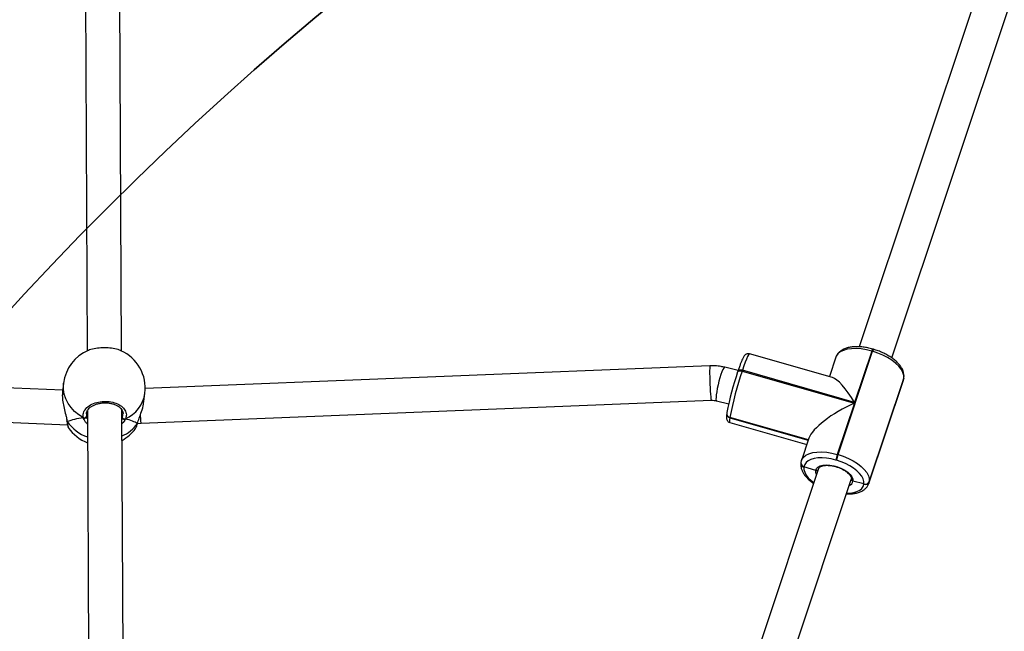
# Model space of a CAD drawing. Units: inches. Extents: x 1017 to 2977, y -622 to 349.
# Drawn here: x 2327 to 2373, y -59 to -31 of the extents above; entities that cross this region are included whole.
import ezdxf

# ---------------------------------------------------------------- set-up
doc = ezdxf.new("R2010")
doc.units = ezdxf.units.IN
doc.header["$MEASUREMENT"] = 0
doc.layers.add('VP-DIM', color=7, linetype='Continuous')
doc.layers.add('VP-HIC', color=6, linetype='Continuous')
doc.layers.add('VP-EQ', color=7, linetype='Continuous', true_color=0x8a3492)
doc.styles.get("Standard").update_dxf_attribs({"font": 'arial.ttf'})
doc.dimstyles.get("Standard").update_dxf_attribs({"dimtxt": 14, "dimasz": 20, "dimexe": 20, "dimexo": 50, "dimgap": 20, "dimtad": 0, "dimdec": 0, "dimzin": 0, "dimdsep": 46, "dimtxsty": 'Standard', "dimcen": -0.09, "dimadec": 0, "dimazin": 0, "dimtfac": 1, "dimtdec": 4, "dimtofl": 0, "dimtmove": 0, "dimatfit": 3, "dimfxl": 70, "dimfxlon": 1, "dimtolj": 1, "dimtzin": 0, "dimarcsym": 0})

# ---------------------------------------------------------------- blocks, each defined once
blk = doc.blocks.new('*D2')
at = {"layer": 'Defpoints', "color": 0, "transparency": 16777216}
for p in [(2664.269, 280.476), (1569.967, -164.454), (2664.269, -187.332)]:
    blk.add_point(p, dxfattribs=at)
at = {"layer": 'VP-DIM', "color": 0, "lineweight": -2, "transparency": 16777216}
for p, q in [((1569.967, 210.476), (1569.967, 300.476)), ((2664.269, 210.476), (2664.269, 300.476)), ((1589.967, 280.476), (2071.034, 280.476)), ((2644.269, 280.476), (2151.578, 280.476))]:
    blk.add_line(p, q, dxfattribs=at)
at = {"layer": 'VP-DIM', "color": 0, "transparency": 16777216}
for points in [[(1589.967, 283.809), (1589.967, 277.143), (1569.967, 280.476)], [(2644.269, 277.143), (2644.269, 283.809), (2664.269, 280.476)]]:
    blk.add_solid(points, dxfattribs=at)
at = {"layer": 'VP-DIM', "color": 0, "transparency": 16777216, "insert": (2111.306, 280.476), "char_height": 14, "attachment_point": 5}
blk.add_mtext('\\A1;1095', dxfattribs=at)
blk = doc.blocks.new('*D3')
at = {"layer": 'Defpoints', "color": 0, "transparency": 16777216}
for p in [(2329.665, 98.263), (2353.861, -422.137), (2874.363, -422.137)]:
    blk.add_point(p, dxfattribs=at)
at = {"layer": 'VP-DIM', "color": 0, "lineweight": -2, "transparency": 16777216}
for p, q in [((2804.363, 98.263), (2894.363, 98.263)), ((2874.363, 78.263), (2874.363, -126.439)), ((2874.363, -402.137), (2874.363, -197.435)), ((2804.363, -422.137), (2894.363, -422.137))]:
    blk.add_line(p, q, dxfattribs=at)
at = {"layer": 'VP-DIM', "color": 0, "transparency": 16777216}
for points in [[(2877.696, 78.263), (2871.03, 78.263), (2874.363, 98.263)], [(2871.03, -402.137), (2877.696, -402.137), (2874.363, -422.137)]]:
    blk.add_solid(points, dxfattribs=at)
at = {"layer": 'VP-DIM', "color": 0, "transparency": 16777216, "insert": (2874.363, -161.937), "char_height": 14, "attachment_point": 5, "rotation": 90}
blk.add_mtext('\\A1;525', dxfattribs=at)
blk = doc.blocks.new('*D4')
at = {"layer": 'Defpoints', "color": 0, "transparency": 16777216}
for p in [(2815.263, 328.818), (1370.054, -187.354), (2815.263, -187.332)]:
    blk.add_point(p, dxfattribs=at)
at = {"layer": 'VP-DIM', "color": 0, "lineweight": -2, "transparency": 16777216}
for p, q in [((1370.054, 258.818), (1370.054, 348.818)), ((2815.263, 258.818), (2815.263, 348.818)), ((1390.054, 328.818), (2052.387, 328.818)), ((2795.263, 328.818), (2132.931, 328.818))]:
    blk.add_line(p, q, dxfattribs=at)
at = {"layer": 'VP-DIM', "color": 0, "transparency": 16777216}
for points in [[(1390.054, 332.152), (1390.054, 325.485), (1370.054, 328.818)], [(2795.263, 325.485), (2795.263, 332.152), (2815.263, 328.818)]]:
    blk.add_solid(points, dxfattribs=at)
at = {"layer": 'VP-DIM', "color": 0, "transparency": 16777216, "insert": (2092.659, 328.818), "char_height": 14, "attachment_point": 5}
blk.add_mtext('\\A1;1445', dxfattribs=at)
blk = doc.blocks.new('*D5')
at = {"layer": 'Defpoints', "color": 0, "transparency": 16777216}
for p in [(2329.395, 253.263), (2330.961, -622.14), (2957.204, -622.14)]:
    blk.add_point(p, dxfattribs=at)
at = {"layer": 'VP-DIM', "color": 0, "lineweight": -2, "transparency": 16777216}
for p, q in [((2887.204, 253.263), (2977.204, 253.263)), ((2957.204, 233.263), (2957.204, -148.933)), ((2957.204, -602.14), (2957.204, -219.943)), ((2887.204, -622.14), (2977.204, -622.14))]:
    blk.add_line(p, q, dxfattribs=at)
at = {"layer": 'VP-DIM', "color": 0, "transparency": 16777216}
for points in [[(2960.537, 233.263), (2953.87, 233.263), (2957.204, 253.263)], [(2953.87, -602.14), (2960.537, -602.14), (2957.204, -622.14)]]:
    blk.add_solid(points, dxfattribs=at)
at = {"layer": 'VP-DIM', "color": 0, "transparency": 16777216, "insert": (2957.204, -184.438), "char_height": 14, "attachment_point": 5, "rotation": 90}
blk.add_mtext('\\A1;875', dxfattribs=at)
blk = doc.blocks.new('WD1581 _ _')
at = {"color": 7, "linetype": 'Continuous', "lineweight": 25}
for p, q in [((4599.081, 667.162), (4599.197, 642.385)), ((4600.797, 642.379), (4600.681, 667.185)), ((4642.071, 663.778), (4635, 642.576)), ((4636.514, 642.059), (4643.589, 663.272)), ((4635.658, 642.461), (4635.62, 642.472)), ((4633.758, 641.152), (4629.912, 642.25)), ((4633.917, 642.091), (4633.617, 641.192)), ((4634.019, 637.574), (4635.617, 642.367)), ((4635.579, 642.378), (4634.785, 639.998)), ((4635.617, 642.367), (4635.579, 642.378)), ((4598.064, 640.564), (4572.057, 641.635)), ((4628.078, 641.692), (4601.891, 640.634)), ((4629.384, 641.473), (4628.761, 641.625)), ((4629.363, 641.408), (4629.365, 641.417)), ((4629.376, 641.45), (4629.365, 641.417)), ((4629.58, 641.485), (4629.569, 641.452)), ((4629.569, 641.452), (4634.774, 639.965)), ((4634.785, 639.998), (4629.58, 641.485)), ((4635.464, 636.306), (4637.062, 641.099)), ((4637.065, 641.118), (4635.466, 636.326)), ((4637.045, 641.03), (4637.068, 641.125)), ((4637.062, 641.099), (4637.065, 641.118)), ((4637.065, 641.118), (4637.071, 641.145)), ((4637.065, 641.118), (4637.071, 641.145)), ((4637.068, 641.125), (4637.071, 641.145)), ((4598.106, 640.895), (4598.055, 640.487)), ((4635.447, 636.237), (4637.046, 641.029)), ((4601.829, 640.041), (4601.876, 640.423)), ((4571.991, 640.036), (4598.285, 638.953)), ((4601.696, 639.025), (4628.143, 640.094)), ((4628.382, 640.07), (4628.948, 639.932)), ((4634.774, 639.965), (4633.981, 637.585)), ((4599.21, 639.619), (4599.274, 626.109)), ((4600.874, 626.119), (4600.81, 639.642)), ((4628.86, 639.487), (4628.859, 639.477)), ((4628.861, 639.497), (4628.86, 639.487)), ((4628.868, 639.523), (4628.861, 639.497)), ((4629.003, 639.293), (4629.001, 639.283)), ((4629.004, 639.303), (4629.003, 639.293)), ((4632.638, 638.255), (4629.003, 639.293)), ((4598.258, 639.139), (4598.258, 639.135)), ((4600.862, 639.231), (4600.812, 639.225)), ((4601.429, 638.786), (4601.448, 638.819)), ((4601.527, 639.01), (4601.538, 639.032)), ((4601.537, 639.03), (4601.538, 639.032)), ((4601.545, 639.021), (4601.696, 639.025)), ((4629.003, 639.063), (4632.568, 638.044)), ((4632.665, 638.337), (4632.319, 637.299)), ((4633.981, 637.585), (4634.019, 637.574)), ((4632.295, 637.193), (4632.294, 637.183)), ((4632.297, 637.203), (4632.295, 637.193)), ((4632.315, 637.28), (4632.297, 637.203)), ((4632.315, 637.286), (4632.319, 637.299)), ((4632.438, 636.999), (4632.437, 636.99)), ((4632.439, 637.009), (4632.438, 636.999)), ((4632.983, 636.835), (4632.438, 636.999)), ((4633.95, 637.311), (4633.911, 637.321)), ((4633.114, 636.923), (4629.396, 625.774)), ((4630.914, 625.266), (4634.632, 636.417)), ((4634.638, 636.444), (4634.634, 636.422)), ((4635.22, 636.215), (4634.709, 636.344)), ((4635.217, 636.195), (4635.22, 636.215)), ((4635.451, 636.25), (4635.447, 636.237)), ((4635.466, 636.326), (4635.464, 636.306))]:
    blk.add_line(p, q, dxfattribs=at)
at = {"color": 8, "linetype": 'Continuous', "lineweight": 25}
for p, q in [((4637.046, 641.029), (4637.062, 641.099)), ((4637.068, 641.125), (4637.062, 641.099)), ((4599.173, 639.459), (4599.174, 639.365)), ((4600.812, 639.297), (4600.824, 639.317)), ((4629.001, 639.283), (4632.635, 638.245)), ((4632.641, 638.264), (4629.004, 639.303)), ((4635.464, 636.306), (4635.451, 636.25))]:
    blk.add_line(p, q, dxfattribs=at)
at = {"color": 8, "linetype": 'Continuous', "lineweight": 25, "flags": 128}
for points in [[(4635.579, 642.378), (4635.333, 642.438), (4635.09, 642.477), (4634.857, 642.493), (4634.638, 642.487), (4634.44, 642.459), (4634.267, 642.408), (4634.124, 642.338), (4634.013, 642.248), (4633.938, 642.142), (4633.917, 642.091)], [(4629.912, 642.25), (4629.896, 642.244), (4629.864, 642.202), (4629.822, 642.123), (4629.771, 642.009), (4629.713, 641.862), (4629.649, 641.686), (4629.58, 641.485)], [(4628.078, 641.692), (4628.074, 641.687), (4628.069, 641.65), (4628.065, 641.576), (4628.063, 641.471), (4628.064, 641.339), (4628.067, 641.186), (4628.071, 641.019), (4628.078, 640.847), (4628.086, 640.676), (4628.095, 640.516), (4628.105, 640.373), (4628.115, 640.255), (4628.125, 640.166), (4628.135, 640.112), (4628.143, 640.094)], [(4628.761, 641.625), (4628.746, 641.621), (4628.715, 641.586), (4628.677, 641.516), (4628.634, 641.415), (4628.588, 641.287), (4628.542, 641.139), (4628.497, 640.977), (4628.455, 640.809), (4628.419, 640.643), (4628.39, 640.487), (4628.37, 640.347), (4628.359, 640.231), (4628.358, 640.143), (4628.367, 640.089), (4628.382, 640.07)], [(4629.365, 641.417), (4629.369, 641.426), (4629.383, 641.442), (4629.403, 641.454), (4629.429, 641.462), (4629.46, 641.466), (4629.494, 641.465), (4629.531, 641.461), (4629.569, 641.452)], [(4629.58, 641.485), (4629.542, 641.494), (4629.505, 641.498), (4629.471, 641.499), (4629.44, 641.495), (4629.414, 641.487), (4629.394, 641.475), (4629.38, 641.459), (4629.376, 641.45)], [(4599.024, 639.284), (4598.81, 639.418), (4598.617, 639.577), (4598.451, 639.755), (4598.314, 639.951), (4598.208, 640.159), (4598.137, 640.378), (4598.1, 640.602), (4598.099, 640.826), (4598.106, 640.895)], [(4629.001, 639.283), (4628.989, 639.174), (4628.988, 639.101), (4628.998, 639.066), (4629.003, 639.063)], [(4598.258, 639.135), (4598.262, 639.121), (4598.272, 639.104)], [(4601.537, 639.03), (4601.536, 639.026), (4601.527, 639.01)], [(4632.319, 637.299), (4632.34, 637.349), (4632.415, 637.455), (4632.525, 637.545), (4632.669, 637.616), (4632.842, 637.666), (4633.04, 637.694), (4633.259, 637.7), (4633.492, 637.684), (4633.735, 637.645), (4633.981, 637.585)], [(4632.437, 636.99), (4632.438, 636.875), (4632.472, 636.753), (4632.54, 636.627), (4632.639, 636.501), (4632.767, 636.377), (4632.898, 636.274)], [(4633.023, 636.648), (4632.988, 636.737), (4632.983, 636.835)], [(4634.421, 635.782), (4634.57, 635.788), (4634.744, 635.813), (4634.895, 635.857), (4635.021, 635.919), (4635.118, 635.997), (4635.184, 636.09), (4635.217, 636.195)]]:
    blk.add_lwpolyline(points, dxfattribs=at)
at = {"color": 7, "linetype": 'Continuous', "lineweight": 25, "flags": 128}
for points in [[(4637.065, 641.118), (4637.064, 641.249), (4637.024, 641.388), (4636.947, 641.531), (4636.834, 641.675), (4636.689, 641.816), (4636.514, 641.951), (4636.314, 642.077), (4636.095, 642.19), (4635.86, 642.287), (4635.617, 642.367)], [(4633.911, 637.321), (4633.696, 637.374), (4633.483, 637.408), (4633.278, 637.423), (4633.086, 637.417), (4632.912, 637.392), (4632.761, 637.348), (4632.635, 637.286), (4632.538, 637.208), (4632.472, 637.115), (4632.439, 637.009)], [(4634.019, 637.574), (4634.262, 637.494), (4634.496, 637.397), (4634.716, 637.284), (4634.915, 637.159), (4635.09, 637.024), (4635.236, 636.882), (4635.348, 636.738), (4635.425, 636.595), (4635.465, 636.457), (4635.466, 636.326)], [(4632.983, 636.835), (4633.016, 636.921), (4633.084, 636.993), (4633.186, 637.047), (4633.316, 637.081), (4633.469, 637.094), (4633.639, 637.085), (4633.818, 637.054), (4633.997, 637.002), (4634.171, 636.933), (4634.33, 636.849), (4634.468, 636.753), (4634.579, 636.651), (4634.658, 636.545), (4634.702, 636.441), (4634.709, 636.344)], [(4635.22, 636.215), (4635.218, 636.33), (4635.184, 636.452), (4635.116, 636.577), (4635.017, 636.704), (4634.889, 636.827), (4634.736, 636.946), (4634.561, 637.056), (4634.368, 637.155), (4634.163, 637.241), (4633.95, 637.311)]]:
    blk.add_lwpolyline(points, dxfattribs=at)
at = {"color": 8, "linetype": 'Continuous', "lineweight": 25}
for centre, radius, start, end in [((4635.814, 642.332), 0.239, 144.1511, 168.8813), ((4635.852, 642.321), 0.239, 144.1325, 168.8938), ((4600.318, 640.663), 1.577, 294.4848, 351.2559), ((4629.04, 639.461), 0.182, 174.9742, 257.837), ((4629.043, 639.481), 0.182, 174.977, 257.8366), ((4599.862, 640.23), 1.948, 215.3046, 250.6328), ((4600.131, 640.015), 1.72, 293.4812, 324.245), ((4632.475, 637.167), 0.182, 174.9676, 257.8386), ((4632.478, 637.187), 0.182, 174.9409, 257.8388), ((4634.443, 636.394), 0.271, 291.1183, 349.2166)]:
    blk.add_arc(centre, radius, start, end, dxfattribs=at)
at = {"color": 7, "linetype": 'Continuous', "lineweight": 25}
for centre, radius, start, end in [((4599.991, 640.659), 1.9, 113.1343, 172.8631), ((4599.991, 640.659), 1.9, 352.8631, 66.1609), ((4642.085, 637.059), 13.445, 161.1263, 169.4407), ((4644.069, 636.495), 15.324, 161.1258, 169.4411), ((4599.065, 639.386), 0.11, 248.1466, 348.9664), ((4600.938, 639.339), 0.116, 190.7626, 286.3877), ((4629.041, 639.471), 0.182, 174.9756, 257.8374), ((4599.896, 639.897), 1.9, 214.1623, 249.0901), ((4599.896, 639.897), 1.9, 299.0082, 324.0804), ((4635.784, 636.971), 1.905, 161.1791, 169.3873), ((4635.821, 636.96), 1.903, 161.1762, 169.3902), ((4632.476, 637.177), 0.182, 174.9728, 257.8385), ((4635.281, 636.383), 0.198, 251.0218, 337.2085), ((4635.284, 636.402), 0.198, 251.0177, 337.2114)]:
    blk.add_arc(centre, radius, start, end, dxfattribs=at)
for centre, major_axis, ratio, start_param, end_param in [((4634.67, 639.196), (-1.029, 1.951), 0.22615, 5.01431, 6.069991), ((4634.659, 639.163), (1.991, 1.05), 0.298131, 1.357602, 2.839672), ((4599.753, 638.761), (1.917, 0.034), 0.301352, 1.9556, 2.44804), ((4599.753, 638.761), (1.917, 0.034), 0.301352, 1.9556, 2.44804), ((4599.753, 638.761), (1.917, 0.034), 0.301352, 0.384804, 0.877244), ((4599.753, 638.761), (1.917, 0.034), 0.301352, 0.384804, 0.877244)]:
    blk.add_ellipse(centre, major_axis=major_axis, ratio=ratio, start_param=start_param, end_param=end_param, dxfattribs=at)
at = {"color": 8, "linetype": 'Continuous', "lineweight": 25}
blk.add_ellipse((4601.67, 639.824), major_axis=(-0.026, 0.8), ratio=0.038753, start_param=2.155856, end_param=3.141887, dxfattribs=at)
at = {"color": 7, "linetype": 'Continuous', "lineweight": 25}
for points, knots in [([(4600.759, 642.396), (4600.756, 642.397), (4600.694, 642.436), (4600.489, 642.486), (4600.174, 642.532), (4599.828, 642.534), (4599.516, 642.492), (4599.312, 642.445), (4599.249, 642.407), (4599.245, 642.405)], [0, 0, 0, 0, 0.009685, 0.20809, 0.404198, 0.598298, 0.791799, 0.986419, 1, 1, 1, 1]), ([(4635.62, 642.472), (4635.582, 642.482), (4635.471, 642.512), (4635.288, 642.549), (4635.073, 642.576), (4634.865, 642.584), (4634.667, 642.573), (4634.482, 642.54), (4634.314, 642.487), (4634.172, 642.413), (4634.059, 642.324), (4633.975, 642.219), (4633.929, 642.139), (4633.918, 642.093), (4633.918, 642.091)], [0, 0, 0, 0, 0.050995, 0.147462, 0.244279, 0.341634, 0.439774, 0.538925, 0.639123, 0.739404, 0.825713, 0.908094, 0.996159, 1, 1, 1, 1]), ([(4637.071, 641.145), (4637.074, 641.173), (4637.081, 641.246), (4637.065, 641.365), (4637.021, 641.501), (4636.947, 641.637), (4636.844, 641.773), (4636.713, 641.907), (4636.558, 642.033), (4636.383, 642.15), (4636.193, 642.256), (4635.989, 642.348), (4635.809, 642.416), (4635.698, 642.449), (4635.658, 642.461)], [0, 0, 0, 0, 0.0525594, 0.1332427, 0.2162042, 0.3034849, 0.3946459, 0.4878344, 0.5811615, 0.6739519, 0.7661789, 0.8579997, 0.9495918, 1, 1, 1, 1]), ([(4629.909, 642.249), (4629.885, 642.254), (4629.838, 642.263), (4629.773, 642.244), (4629.725, 642.216), (4629.69, 642.184), (4629.66, 642.147), (4629.628, 642.094), (4629.589, 642.017), (4629.54, 641.904), (4629.487, 641.768), (4629.432, 641.616), (4629.394, 641.503), (4629.376, 641.45)], [0, 0, 0, 0, 0.049639, 0.096956, 0.142135, 0.190713, 0.250563, 0.338666, 0.481044, 0.611031, 0.748183, 0.881123, 1, 1, 1, 1]), ([(4628.761, 641.625), (4628.705, 641.637), (4628.558, 641.669), (4628.33, 641.695), (4628.158, 641.693), (4628.078, 641.692)], [0, 0, 0, 0, 0.2530313, 0.6528448, 1, 1, 1, 1]), ([(4598.061, 640.486), (4598.054, 640.43), (4598.037, 640.298), (4598.065, 640.028), (4598.127, 639.723), (4598.193, 639.469), (4598.237, 639.301), (4598.248, 639.24), (4598.251, 639.222)], [0, 0, 0, 0, 0.164049, 0.381141, 0.596086, 0.8286, 0.951239, 1, 1, 1, 1]), ([(4599.024, 639.284), (4599.016, 639.356), (4599, 639.5), (4599.122, 639.711), (4599.338, 639.886), (4599.634, 640.005), (4599.97, 640.056), (4600.308, 640.032), (4600.612, 639.938), (4600.85, 639.785), (4600.995, 639.589), (4601.032, 639.394), (4600.989, 639.276), (4600.971, 639.227)], [0, 0, 0, 0, 0.094784, 0.189567, 0.284314, 0.378377, 0.471354, 0.563382, 0.655122, 0.747394, 0.840701, 0.93501, 1, 1, 1, 1]), ([(4599.165, 639.458), (4599.164, 639.475), (4599.163, 639.52), (4599.191, 639.596), (4599.248, 639.685), (4599.337, 639.769), (4599.449, 639.843), (4599.582, 639.903), (4599.73, 639.947), (4599.889, 639.973), (4600.052, 639.98), (4600.214, 639.967), (4600.368, 639.936), (4600.508, 639.888), (4600.629, 639.825), (4600.728, 639.751), (4600.801, 639.669), (4600.845, 639.584), (4600.864, 639.518), (4600.859, 639.48), (4600.858, 639.471)], [0, 0, 0, 0, 0.035617, 0.094594, 0.157449, 0.218397, 0.27733, 0.336271, 0.394775, 0.453387, 0.512013, 0.570556, 0.629051, 0.687258, 0.74531, 0.803392, 0.861344, 0.920719, 0.981617, 1, 1, 1, 1]), ([(4601.527, 639.01), (4601.555, 639.093), (4601.611, 639.259), (4601.726, 639.574), (4601.806, 639.84), (4601.816, 639.982), (4601.819, 640.015)], [0, 0, 0, 0, 0.290027, 0.583766, 0.902832, 1, 1, 1, 1]), ([(4628.143, 640.094), (4628.163, 640.094), (4628.232, 640.095), (4628.313, 640.086), (4628.371, 640.073), (4628.382, 640.07)], [0, 0, 0, 0, 0.252874, 0.851754, 1, 1, 1, 1]), ([(4598.241, 639.241), (4598.248, 639.208), (4598.256, 639.17), (4598.257, 639.143), (4598.257, 639.139)], [0, 0, 0, 0, 0.884892, 1, 1, 1, 1]), ([(4599.024, 639.284), (4599.035, 639.279), (4599.057, 639.27), (4599.094, 639.268), (4599.119, 639.274), (4599.131, 639.28), (4599.133, 639.281)], [0, 0, 0, 0, 0.315873, 0.631857, 0.943318, 1, 1, 1, 1]), ([(4599.133, 639.281), (4599.123, 639.277), (4599.102, 639.269), (4599.067, 639.269), (4599.041, 639.275), (4599.027, 639.282), (4599.024, 639.284)], [0, 0, 0, 0, 0.299223, 0.597941, 0.906215, 1, 1, 1, 1]), ([(4599.133, 639.281), (4599.151, 639.278), (4599.185, 639.272), (4599.205, 639.265), (4599.214, 639.262)], [0, 0, 0, 0, 0.538607, 1, 1, 1, 1]), ([(4599.214, 639.262), (4599.199, 639.267), (4599.178, 639.273), (4599.142, 639.279), (4599.133, 639.281)], [0, 0, 0, 0, 0.7371145, 1, 1, 1, 1]), ([(4599.174, 639.365), (4599.176, 639.357), (4599.185, 639.323), (4599.202, 639.288), (4599.214, 639.262)], [0, 0, 0, 0, 0.25187, 1, 1, 1, 1]), ([(4628.859, 639.477), (4628.856, 639.458), (4628.848, 639.398), (4628.843, 639.331), (4628.845, 639.266), (4628.853, 639.212), (4628.88, 639.151), (4628.927, 639.099), (4628.974, 639.067), (4629.003, 639.064), (4629.006, 639.064)], [0, 0, 0, 0, 0.13012, 0.40105, 0.555692, 0.698629, 0.792016, 0.888142, 0.98723, 1, 1, 1, 1]), ([(4598.272, 639.104), (4598.267, 639.112), (4598.259, 639.124), (4598.259, 639.136), (4598.259, 639.14)], [0, 0, 0, 0, 0.711003, 1, 1, 1, 1]), ([(4598.259, 639.139), (4598.259, 639.138), (4598.258, 639.128), (4598.264, 639.116), (4598.271, 639.106), (4598.272, 639.104)], [0, 0, 0, 0, 0.1085431, 0.8230163, 1, 1, 1, 1]), ([(4598.259, 639.138), (4598.26, 639.122), (4598.266, 639.063), (4598.277, 638.984), (4598.297, 638.898), (4598.299, 638.863), (4598.321, 638.834), (4598.323, 638.832)], [0, 0, 0, 0, 0.0997254, 0.3825283, 0.6711509, 0.9820506, 1, 1, 1, 1]), ([(4600.812, 639.225), (4600.818, 639.226), (4600.831, 639.228), (4600.851, 639.23), (4600.862, 639.231)], [0, 0, 0, 0, 0.447063, 1, 1, 1, 1]), ([(4600.862, 639.231), (4600.873, 639.226), (4600.893, 639.217), (4600.929, 639.215), (4600.955, 639.22), (4600.968, 639.226), (4600.971, 639.227)], [0, 0, 0, 0, 0.299251, 0.597954, 0.906187, 1, 1, 1, 1]), ([(4600.971, 639.227), (4600.96, 639.223), (4600.938, 639.215), (4600.902, 639.216), (4600.876, 639.223), (4600.864, 639.23), (4600.862, 639.231)], [0, 0, 0, 0, 0.315862, 0.631826, 0.943329, 1, 1, 1, 1]), ([(4601.453, 638.817), (4601.462, 638.833), (4601.487, 638.876), (4601.513, 638.948), (4601.531, 639.012), (4601.537, 639.032)], [0, 0, 0, 0, 0.30183, 0.778735, 1, 1, 1, 1]), ([(4632.294, 637.183), (4632.291, 637.155), (4632.284, 637.082), (4632.3, 636.963), (4632.344, 636.827), (4632.418, 636.691), (4632.521, 636.554), (4632.652, 636.422), (4632.776, 636.317), (4632.862, 636.261), (4632.888, 636.244)], [0, 0, 0, 0, 0.084413, 0.213993, 0.347231, 0.487411, 0.633815, 0.783481, 0.93337, 1, 1, 1, 1]), ([(4633.114, 636.922), (4633.121, 636.937), (4633.134, 636.965), (4633.184, 637.008), (4633.262, 637.044), (4633.367, 637.069), (4633.491, 637.079), (4633.631, 637.073), (4633.781, 637.05), (4633.936, 637.012), (4634.036, 636.975), (4634.085, 636.956)], [0, 0, 0, 0, 0.117674, 0.223069, 0.336139, 0.445345, 0.554556, 0.664837, 0.77617, 0.888217, 1, 1, 1, 1]), ([(4634.085, 636.956), (4634.086, 636.956), (4634.136, 636.938), (4634.23, 636.89), (4634.359, 636.816), (4634.467, 636.734), (4634.55, 636.65), (4634.607, 636.571), (4634.636, 636.5), (4634.64, 636.458), (4634.637, 636.438), (4634.636, 636.433)], [0, 0, 0, 0, 0.000758, 0.140758, 0.280178, 0.418523, 0.555297, 0.690189, 0.823888, 0.958897, 1, 1, 1, 1]), ([(4633.098, 636.874), (4633.096, 636.87), (4633.09, 636.858), (4633.069, 636.842), (4633.039, 636.831), (4633.009, 636.829), (4632.99, 636.833), (4632.983, 636.835)], [0, 0, 0, 0, 0.107229, 0.351125, 0.595006, 0.83906, 1, 1, 1, 1]), ([(4632.983, 636.835), (4632.994, 636.833), (4633.016, 636.828), (4633.05, 636.834), (4633.078, 636.847), (4633.091, 636.863), (4633.097, 636.87)], [0, 0, 0, 0, 0.2534454, 0.5070951, 0.7606833, 1, 1, 1, 1]), ([(4634.41, 635.75), (4634.439, 635.749), (4634.538, 635.744), (4634.697, 635.756), (4634.882, 635.787), (4635.051, 635.841), (4635.192, 635.915), (4635.305, 636.004), (4635.39, 636.108), (4635.437, 636.195), (4635.449, 636.247), (4635.451, 636.255)], [0, 0, 0, 0, 0.057484, 0.195477, 0.334891, 0.47578, 0.616783, 0.738142, 0.853977, 0.977799, 1, 1, 1, 1]), ([(4634.709, 636.344), (4634.698, 636.347), (4634.677, 636.355), (4634.653, 636.376), (4634.639, 636.403), (4634.635, 636.429), (4634.639, 636.444), (4634.64, 636.451)], [0, 0, 0, 0, 0.214901, 0.43003, 0.645094, 0.859766, 1, 1, 1, 1]), ([(4634.639, 636.438), (4634.638, 636.432), (4634.635, 636.418), (4634.643, 636.393), (4634.661, 636.368), (4634.684, 636.351), (4634.702, 636.346), (4634.709, 636.344)], [0, 0, 0, 0, 0.128669, 0.366139, 0.60383, 0.841936, 1, 1, 1, 1])]:
    blk.add_open_spline(points, degree=3, knots=knots, dxfattribs=at)
at = {"color": 8, "linetype": 'Continuous', "lineweight": 25}
for points, knots in [([(4599.213, 638.989), (4599.198, 639.002), (4599.143, 639.049), (4599.085, 639.143), (4599.041, 639.229), (4599.027, 639.275), (4599.024, 639.284)], [0, 0, 0, 0, 0.144231, 0.523757, 0.902842, 1, 1, 1, 1]), ([(4600.824, 639.317), (4600.844, 639.359), (4600.867, 639.41), (4600.857, 639.461), (4600.855, 639.469)], [0, 0, 0, 0, 0.834227, 1, 1, 1, 1]), ([(4598.251, 639.222), (4598.258, 639.192), (4598.267, 639.151), (4598.271, 639.115), (4598.272, 639.104)], [0, 0, 0, 0, 0.709582, 1, 1, 1, 1]), ([(4598.272, 639.104), (4598.282, 639.031), (4598.299, 638.89), (4598.317, 638.85), (4598.325, 638.831)], [0, 0, 0, 0, 0.520114, 1, 1, 1, 1]), ([(4600.971, 639.227), (4600.935, 639.156), (4600.897, 639.082), (4600.817, 639.017), (4600.813, 639.014)], [0, 0, 0, 0, 0.957017, 1, 1, 1, 1]), ([(4601.448, 638.819), (4601.459, 638.833), (4601.485, 638.872), (4601.511, 638.957), (4601.527, 639.01)], [0, 0, 0, 0, 0.3837055, 1, 1, 1, 1])]:
    blk.add_open_spline(points, degree=3, knots=knots, dxfattribs=at)
blk = doc.blocks.new('WD1581 2D__')
at = {"layer": 'VP-HIC', "color": 0}
blk.add_blockref('WD1581 _ _', (-2269.224, -688.401), dxfattribs=at)

msp = doc.modelspace()

# ---------------------------------------------------------------- linework, layer by layer
at = {"layer": 'VP-HIC', "color": 2}
msp.add_lwpolyline([(2150.352, -286.034, 0.189558), (2226.189, -365.423, 0.295503), (2363.061, -454.054), (2371.04, -454.054, 0.198912), (2477.106, -410.12), (2505.868, -381.358), (2437.011, -381.358, -0.414214), (2287.011, -231.358), (2287.011, -145.407, -0.414214), (2437.011, 4.593), (2556.288, 4.593, -0.036842), (2578.304, 2.968), (2578.304, 103.263, 0.414214), (2428.304, 253.263), (2230.487, 253.263, 0.31769), (2089.092, 153.339), (2069.396, 153.339, 0.264418), (1940.493, 80.046), (2076.89, 80.046, -0.414214), (2226.89, -69.954), (2226.89, -155.254, -0.271113)], format="xyb", close=True, dxfattribs=at)
at = {"layer": 'VP-HIC', "color": 35}
msp.add_lwpolyline([(2287.011, -145.407), (2287.011, -231.358, 0.414214), (2437.011, -381.358), (2556.288, -381.358, 0.414214), (2706.288, -231.358), (2706.288, -145.407, 0.414214), (2556.288, 4.593), (2437.011, 4.593, 0.414214)], format="xyb", close=True, dxfattribs=at)

# ---------------------------------------------------------------- block references
at = {"layer": 'VP-EQ', "color": 0}
msp.add_blockref('WD1581 2D__', (0, 0), dxfattribs=at)

# ---------------------------------------------------------------- dimensions: what is measured, and where the dimension line sits
at = {"layer": 'VP-DIM', "color": 0}
dim = msp.add_linear_dim(base=(2815.263, 328.818), p1=(1370.054, -187.354), p2=(2815.263, -187.332), dimstyle='Standard', dxfattribs=at)
dim.commit()
dim.dimension.update_dxf_attribs({"geometry": '*D4', "text_midpoint": (2092.659, 328.818)})
dim = msp.add_linear_dim(base=(2664.269, 280.476), p1=(1569.967, -164.454), p2=(2664.269, -187.332), text='1095', dimstyle='Standard', dxfattribs=at)
dim.commit()
dim.dimension.update_dxf_attribs({"geometry": '*D2', "text_midpoint": (2111.306, 280.476), "dimtype": 160})
dim = msp.add_linear_dim(base=(2957.204, -622.14), p1=(2329.395, 253.263), p2=(2330.961, -622.14), angle=90, dimstyle='Standard', dxfattribs=at)
dim.commit()
dim.dimension.update_dxf_attribs({"geometry": '*D5', "text_midpoint": (2957.204, -184.438)})
dim = msp.add_linear_dim(base=(2874.363, -422.137), p1=(2329.665, 98.263), p2=(2353.861, -422.137), angle=90, text='525', dimstyle='Standard', dxfattribs=at)
dim.commit()
dim.dimension.update_dxf_attribs({"geometry": '*D3', "text_midpoint": (2874.363, -161.937)})

doc.saveas('drawing.dxf')
